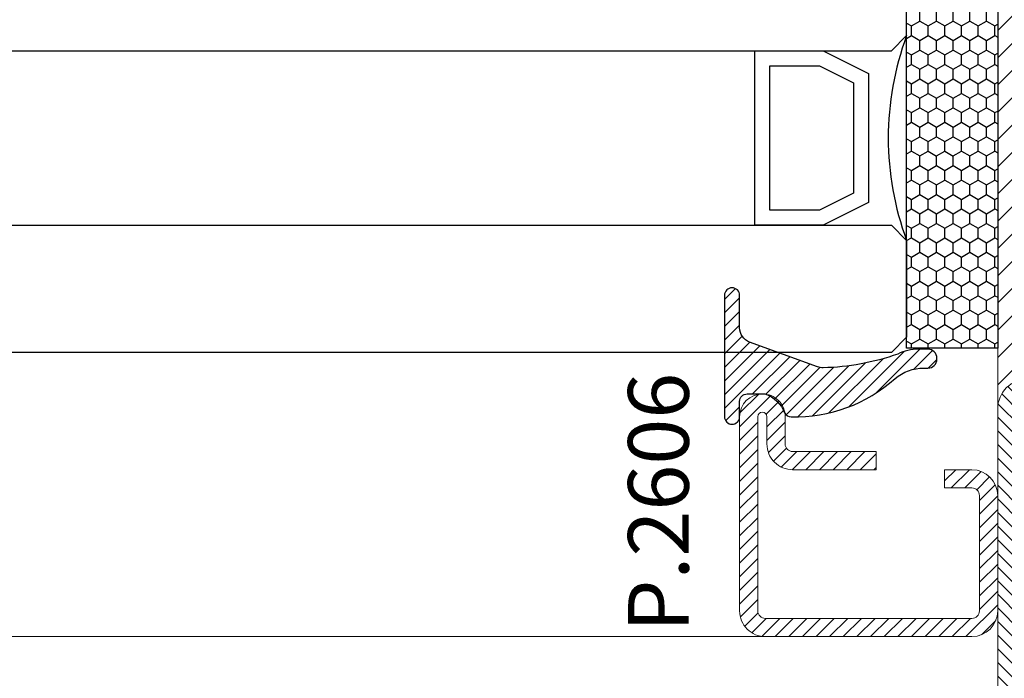
# Model space of a CAD drawing. Units: millimetres. Extents: x 6123 to 6927, y 3424 to 3978.
# Drawn here: x 6772 to 6837, y 3555 to 3599 of the extents above; entities that cross this region are included whole.
import ezdxf

# ---------------------------------------------------------------- set-up
doc = ezdxf.new("R2010")
doc.units = ezdxf.units.MM
doc.layers.get('0').update_dxf_attribs({"lineweight": 25})
doc.layers.add('_Lucido design-1 (2D)', color=7, linetype='Continuous', lineweight=5)
for name, color, linetype, lineweight, true_color in [('GUARNIZIONI', 5, 'Continuous', 25, 0x0000ff), ('TESTO', 9, 'Continuous', 25, 0x808080), ('Vetri', 7, 'Continuous', 25, 0x7fbfff)]:
    doc.layers.add(name, color=color, linetype=linetype, lineweight=lineweight, true_color=true_color)
doc.styles.add('Calibri', font='Calibri')
pattern_1 = [(44.99999999999999, (-1408.022255338546, -1438.814515778384), (-0.4490128060534577, 0.4490128060534577), [])]
pattern_2 = [(135, (-1374.788509403916, -2138.396255810624), (-0.8980256121069154, -0.8980256121069153), [])]

# ---------------------------------------------------------------- blocks, each defined once
blk = doc.blocks.new('P2903')
at = {"linetype": 'Continuous', "lineweight": 25, "true_color": 0xc0c0c0}
h = blk.add_hatch(dxfattribs=at)
h.set_pattern_fill('LINE', color=9, style=0, pattern_type=2)
h.set_pattern_definition(pattern_1)
edge = h.paths.add_edge_path()
edge.add_line((-5.299999999999955, -17.5), (-5.299999999999955, -21))
edge.add_line((-5.299999999999955, -21), (-3.799999999999955, -21))
edge.add_line((-3.799999999999955, -21), (-3.799999999999955, -17.5))
edge.add_arc((-3.299999999999727, -17.50000000000045), 0.5000000000002274, 90.00000000002609, 179.9999999999479, ccw=False)
edge.add_line((-3.299999999999955, -17.00000000000023), (-2, -17))
edge.add_arc((-2, -15), 2, 270, 360)
edge.add_line((0, -15), (0, -5))
edge.add_arc((0.4999999999999999, -5), 0.5, 90, 180, ccw=False)
edge.add_line((0.4999999999999999, -4.5), (12.75000000000023, -4.5))
edge.add_arc((12.75000000000023, -2.25), 2.25, 270, 360)
edge.add_arc((12.75000000000023, -2.25), 2.25, 0, 90)
edge.add_line((12.75000000000023, 0), (-10, 0))
edge.add_arc((-10, -2), 2, 90, 180)
edge.add_line((-12, -2), (-12, -15))
edge.add_arc((-9.999999999999773, -14.99999999999955), 2.000000000000227, 180.000000000013, 269.9999999999935)
edge.add_line((-10, -16.99999999999977), (-8.700000000000045, -16.99999999999955))
edge.add_arc((-8.700000000000045, -17.49999999999955), 0.5, 0, 90, ccw=False)
edge.add_line((-8.200000000000045, -17.49999999999955), (-8.200000000000045, -21))
edge.add_line((-8.200000000000045, -21), (-6.700000000000045, -21))
edge.add_line((-6.700000000000045, -21), (-6.700000000000045, -17.5))
edge.add_arc((-8.700000000000273, -17.50000000000045), 2.000000000000227, 1.302755197527308e-11, 89.99999999999349)
edge.add_line((-8.700000000000045, -15.50000000000023), (-10, -15.5))
edge.add_arc((-10, -15), 0.5, 180, 270, ccw=False)
edge.add_line((-10.5, -15), (-10.5, -2))
edge.add_arc((-10, -2), 0.5, 90, 180, ccw=False)
edge.add_line((-10, -1.5), (12.75000000000023, -1.5))
edge.add_arc((12.75000000000023, -2.250000000000455), 0.7500000000004547, 0, 90, ccw=False)
edge.add_arc((12.75000000000023, -2.250000000000455), 0.7500000000004547, 270, 360, ccw=False)
edge.add_line((12.75000000000023, -3.000000000000909), (0.5000000000004547, -3.000000000000455))
edge.add_arc((0.5000000000004545, -5.000000000000455), 2, 89.99999999999999, 180)
edge.add_line((-1.499999999999545, -5.000000000000455), (-1.499999999999773, -5.000000000000455))
edge.add_line((-1.499999999999773, -5.000000000000455), (-1.5, -15))
edge.add_arc((-2, -15), 0.5, 270, 360, ccw=False)
edge.add_line((-2, -15.5), (-3.299999999999955, -15.50000000000045))
edge.add_arc((-3.299999999999955, -17.50000000000045), 2, 90.00000000000652, 179.9999999999805)
at = {"linetype": 'Continuous', "lineweight": 25, "true_color": 0xff7f00}
h = blk.add_hatch(dxfattribs=at)
h.set_pattern_fill('ANSI31', color=30, style=0, pattern_type=2)
h.set_pattern_definition(pattern_2)
edge = h.paths.add_edge_path()
edge.add_line((-6.399999999999864, -25.35000000000127), (-6.599999999999682, -20.35000000000218))
edge.add_line((-6.599999999999682, -20.35000000000218), (-6.600000000000136, -16.35000000000127))
edge.add_line((-6.600000000000136, -16.35000000000127), (-6.522474482746247, -15.56977523032037))
edge.add_arc((-6.72149443216294, -15.54999999999961), 0.2000000000001554, 354.3255420273757, 449.9999999999883)
edge.add_line((-6.721494432162899, -15.34999999999945), (-9.999999999999773, -15.34999999999945))
edge.add_arc((-9.999999999999746, -14.84999999999935), 0.5000000000001003, 188.6269265586149, 269.99999999999693, ccw=False)
edge.add_arc((-10.00000000000003, -14.99999999999993), 0.5000000000000654, 171.3730734411931, 269.9999999999776)
edge.add_line((-10.00000000000023, -15.5), (-8.699999999999363, -15.50000000000045))
edge.add_arc((-8.700000000000053, -17.50000000000046), 2.000000000000007, 2.2737367544323206e-13, 89.99999999998028, ccw=False)
edge.add_line((-6.700000000000045, -17.50000000000045), (-6.700000000000045, -21))
edge.add_line((-6.700000000000045, -21), (-8.200000000000045, -21))
edge.add_line((-8.200000000000045, -21), (-8.200000000000045, -17.49999999999955))
edge.add_arc((-8.700000000000045, -17.49999999999955), 0.5, 0, 90)
edge.add_line((-8.700000000000045, -16.99999999999955), (-9.999999999999773, -16.99999999999955))
edge.add_arc((-9.99999999999987, -14.99999999999942), 2.00000000000013, 180.0000000000037, 270.0000000000028, ccw=False)
edge.add_line((-12, -14.99999999999955), (-11.99999999999977, -55.00000000000045))
edge.add_arc((-9.999999999999893, -55.00000000000033), 1.999999999999879, 90.00000000000313, 180.0000000000035, ccw=False)
edge.add_line((-10, -53.00000000000045), (-8.700000000000273, -53.00000000000045))
edge.add_arc((-8.700000000000273, -52.50000000000045), 0.5, 270, 360)
edge.add_line((-8.200000000000273, -52.50000000000045), (-8.200000000000273, -49))
edge.add_line((-8.200000000000273, -49), (-6.700000000000273, -49))
edge.add_line((-6.700000000000273, -49), (-6.700000000000273, -52.49999999999955))
edge.add_arc((-8.70000000000028, -52.49999999999954), 2.000000000000007, 270.0000000000197, 359.9999999999998, ccw=False)
edge.add_line((-8.69999999999959, -54.49999999999955), (-10.00000000000045, -54.5))
edge.add_arc((-10.00000000000019, -54.99999999999993), 0.4999999999999289, 90.00000000003033, 188.6269265588251)
edge.add_arc((-9.999999999999748, -55.14999999999957), 0.4999999999999361, 90.00000000000279, 171.3730734415069, ccw=False)
edge.add_line((-9.999999999999773, -54.64999999999964), (-6.721494432162899, -54.64999999999964))
edge.add_arc((-6.721494432162918, -54.4499999999995), 0.2000000000001378, 270.0000000000056, 365.6744579726301)
edge.add_line((-6.522474482746247, -54.43022476967872), (-6.600000000000136, -53.64999999999964))
edge.add_line((-6.600000000000136, -53.64999999999964), (-6.600000000000136, -52.14999999999964))
edge.add_line((-6.600000000000136, -52.14999999999964), (-6.600000000000136, -49.64999999999236))
edge.add_line((-6.600000000000136, -49.64999999999236), (-6.399999999999864, -44.64999999999964))
edge.add_line((-6.399999999999864, -44.64999999999964), (-6.399999999999864, -25.35000000000127))
h = blk.add_hatch(dxfattribs=at)
h.set_pattern_fill('ANSI31', color=30, style=0, pattern_type=2)
h.set_pattern_definition(pattern_2)
edge = h.paths.add_edge_path()
edge.add_arc((-2, -15), 2, 270, 360, ccw=False)
edge.add_line((-2, -17), (-3.299999999999727, -17))
edge.add_arc((-3.299999999999613, -17.50000000000034), 0.5000000000003411, 90.00000000001303, 180.000000000013)
edge.add_line((-3.799999999999955, -17.50000000000045), (-3.799999999999955, -21))
edge.add_line((-3.799999999999955, -21), (-5.299999999999955, -21))
edge.add_line((-5.299999999999955, -21), (-5.299999999999955, -17.50000000000045))
edge.add_arc((-3.299999999999947, -17.50000000000046), 2.000000000000007, 90.00000000001972, 179.9999999999998, ccw=False)
edge.add_line((-3.300000000000637, -15.50000000000045), (-1.999999999999773, -15.5))
edge.add_arc((-1.999999999999915, -15.00000000000002), 0.4999999999999769, 270.0000000000163, 368.6269265586079)
edge.add_arc((-1.999999999999677, -14.84999999999944), 0.5000000000000142, 269.99999999998903, 351.3730734411829, ccw=False)
edge.add_line((-1.999999999999773, -15.34999999999945), (-5.278505567837101, -15.34999999999945))
edge.add_arc((-5.278505567837072, -15.5499999999996), 0.200000000000145, 90.0000000000084, 185.6744579726277)
edge.add_line((-5.477525517253753, -15.56977523032037), (-5.399999999999864, -16.35000000000036))
edge.add_line((-5.399999999999864, -16.35000000000036), (-5.399999999999864, -17.84999999999945))
edge.add_line((-5.399999999999864, -17.84999999999945), (-5.399999999999864, -20.34999999999582))
edge.add_line((-5.399999999999864, -20.34999999999582), (-5.599999999999682, -25.35000000000218))
edge.add_line((-5.599999999999682, -25.35000000000218), (-5.599999999999682, -29.26737568745011))
edge.add_line((-5.599999999999682, -29.26737568745011), (-5.599999999999682, -44.65000000000509))
edge.add_line((-5.599999999999682, -44.65000000000509), (-5.399999999999864, -49.64999999999509))
edge.add_line((-5.399999999999864, -49.64999999999509), (-5.399999999999864, -53.64999999999873))
edge.add_line((-5.399999999999864, -53.64999999999873), (-5.477525517253753, -54.43022476967872))
edge.add_arc((-5.278505567837072, -54.44999999999949), 0.200000000000145, 174.3255420273723, 269.9999999999916)
edge.add_line((-5.278505567837101, -54.64999999999964), (-1.999999999999773, -54.64999999999964))
edge.add_arc((-1.999999999999558, -55.14999999999959), 0.4999999999999566, 8.626926558864227, 90.00000000002461, ccw=False)
edge.add_arc((-2.000000000000055, -54.99999999999992), 0.4999999999999203, 351.3730734415428, 449.9999999999937)
edge.add_line((-2, -54.5), (-3.300000000000864, -54.49999999999955))
edge.add_arc((-3.300000000000171, -52.49999999999953), 2.000000000000011, 180.0000000000004, 269.99999999998005, ccw=False)
edge.add_line((-5.300000000000182, -52.49999999999955), (-5.300000000000182, -49))
edge.add_line((-5.300000000000182, -49), (-3.800000000000182, -49))
edge.add_line((-3.800000000000182, -49), (-3.800000000000182, -52.5))
edge.add_arc((-3.300000000000182, -52.5), 0.5, 180, 270)
edge.add_line((-3.300000000000182, -53), (-2.000000000000455, -53))
edge.add_arc((-2.000000000000341, -55.00000000000011), 2.000000000000114, 3.183231456205249e-12, 90.00000000000318, ccw=False)
edge.add_line((-2.273736754432321e-13, -55), (0, -15))
at = {"linetype": 'Continuous', "lineweight": 25, "true_color": 0xc0c0c0}
h = blk.add_hatch(dxfattribs=at)
h.set_pattern_fill('LINE', color=9, scale=2.5, style=0, pattern_type=2)
h.set_pattern_definition([(44.99999999999999, (-3523.605638346364, -3637.786289445959), (-1.122532015133644, 1.122532015133644), [])])
edge = h.paths.add_edge_path()
edge.add_arc((-3.300000000000182, -40.5), 0.5, 180, 270)
edge.add_arc((-3.299999999999955, -40.49999999999977), 0.5000000000002274, 180.0000000000521, 269.9999999999479, ccw=False)
h = blk.add_hatch(dxfattribs=at)
h.set_pattern_fill('LINE', color=9, scale=2.5, style=0, pattern_type=2)
h.set_pattern_definition([(44.99999999999999, (-3522.705638346364, -3638.036289445959), (-1.122532015133644, 1.122532015133644), [])])
h.paths.add_polyline_path([(-2.000000000000227, -41), (-3.300000000000182, -41)])
h = blk.add_hatch(dxfattribs=at)
h.set_pattern_fill('LINE', color=9, style=0, pattern_type=2)
h.set_pattern_definition(pattern_1)
edge = h.paths.add_edge_path()
edge.add_arc((-2.000000000000327, -55.0000000000001), 2.000000000000099, 2.849776994591311e-12, 90.00000000000365)
edge.add_line((-2.000000000000455, -53), (-3.300000000000182, -53))
edge.add_arc((-3.300000000000182, -52.5), 0.5, 180, 270, ccw=False)
edge.add_line((-3.800000000000182, -52.5), (-3.800000000000182, -49))
edge.add_line((-3.800000000000182, -49), (-5.300000000000182, -49))
edge.add_line((-5.300000000000182, -49), (-5.300000000000182, -52.49999999999955))
edge.add_arc((-3.300000000000175, -52.49999999999954), 2.000000000000007, 180.0000000000002, 269.9999999999803)
edge.add_line((-3.300000000000864, -54.49999999999955), (-2, -54.5))
edge.add_arc((-2.000000000000199, -54.99999999999997), 0.4999999999999716, -3.183231456205249e-12, 89.9999999999772, ccw=False)
edge.add_line((-1.500000000000227, -55), (-1.500000000000227, -75))
edge.add_arc((-2.000000000000235, -74.99999999999999), 0.5000000000000142, 270.0000000000016, 359.99999999999835, ccw=False)
edge.add_line((-2.000000000000227, -75.5), (-29.74999999999977, -75.50000000000091))
edge.add_arc((-29.74999999999977, -74.75000000000045), 0.7500000000004547, 180, 270, ccw=False)
edge.add_arc((-29.74999999999977, -74.75000000000045), 0.7500000000004547, 90, 180, ccw=False)
edge.add_line((-29.74999999999977, -74), (-5.991319549829996, -74))
edge.add_arc((-5.991319549829916, -71.99999999999994), 2.000000000000057, 269.9999999999977, 396.4692343900481)
edge.add_line((-4.38296726689714, -70.8112178778324), (-9.936809871415107, -63.29719553054292))
edge.add_arc((-9.534721800681856, -63.00000000000099), 0.5000000000000853, 89.99999999999778, 216.4692343900481, ccw=False)
edge.add_line((-9.534721800681837, -62.50000000000091), (-4.5, -62.50000000000091))
edge.add_arc((-4.5, -59.50000000000091), 3, 270, 360)
edge.add_arc((-4.5, -59.50000000000091), 3, 0, 90)
edge.add_line((-4.5, -56.50000000000091), (-10.00000000000023, -56.50000000000091))
edge.add_arc((-10.00000000000023, -56.00000000000091), 0.5, 180, 270, ccw=False)
edge.add_line((-10.50000000000023, -56.00000000000091), (-10.50000000000023, -55))
edge.add_arc((-10.00000000000026, -54.99999999999997), 0.4999999999999716, 90.0000000000228, 180.0000000000032, ccw=False)
edge.add_line((-10.00000000000045, -54.5), (-8.69999999999959, -54.49999999999955))
edge.add_arc((-8.70000000000028, -52.49999999999954), 2.000000000000007, 270.0000000000197, 359.9999999999998)
edge.add_line((-6.700000000000273, -52.49999999999955), (-6.700000000000273, -49))
edge.add_line((-6.700000000000273, -49), (-8.200000000000273, -49))
edge.add_line((-8.200000000000273, -49), (-8.200000000000273, -52.50000000000045))
edge.add_arc((-8.700000000000273, -52.50000000000045), 0.5, 270, 360, ccw=False)
edge.add_line((-8.700000000000273, -53.00000000000045), (-9.999999999999773, -53.00000000000045))
edge.add_arc((-9.999999999999773, -55.00000000000045), 2, 90, 179.9999999999739)
edge.add_line((-11.99999999999977, -54.99999999999955), (-12.00000000000023, -55.99999999999955))
edge.add_arc((-10.00000000000014, -56.00000000000037), 2.000000000000085, 179.9999999999764, 269.9999999999975)
edge.add_line((-10.00000000000023, -58.00000000000045), (-4.499999999999773, -58.00000000000091))
edge.add_arc((-4.499999999999886, -59.50000000000045), 1.499999999999545, -4.376943252282217e-12, 89.99999999999568, ccw=False)
edge.add_arc((-4.499999999999886, -59.50000000000045), 1.499999999999545, 269.9999999999957, 359.9999999999957, ccw=False)
edge.add_line((-4.5, -61), (-9.534721800682291, -61))
edge.add_arc((-9.5347218006823, -62.99999999999998), 1.999999999999979, 89.99999999999974, 216.4692343900525)
edge.add_line((-11.14307408361492, -64.1887821221676), (-5.589231479096043, -71.70280446945799))
edge.add_arc((-5.99131954982928, -71.99999999999991), 0.5000000000000853, -90.00000000000392, 36.46923439004911, ccw=False)
edge.add_line((-5.991319549829313, -72.5), (-29.74999999999977, -72.5))
edge.add_arc((-29.74999999999977, -74.75), 2.25, 90, 180)
edge.add_arc((-29.74999999999977, -74.75), 2.25, 180, 270)
edge.add_line((-29.74999999999977, -77), (-2.000000000000455, -77))
edge.add_arc((-2.000000000000455, -75), 2, 270, 360)
edge.add_line((-4.547473508864641e-13, -75), (-2.273736754432321e-13, -55))
at = {"color": 30, "true_color": 0xff7f00}
for p, q in [((-11.99999999999977, -55), (-12.00000000000045, -14.99999999999955)), ((-2.273736754432321e-13, -55), (-2.273736754432321e-13, -15))]:
    blk.add_line(p, q, dxfattribs=at)
at = {"color": 7, "flags": 128}
blk.add_lwpolyline([(-5.299999999999955, -17.5), (-5.299999999999955, -21), (-3.799999999999955, -21), (-3.799999999999955, -17.5, -0.4142135623726954), (-3.299999999999955, -17), (-2, -17, 0.4142135623730951), (0, -15), (0, -5, -0.4142135623730951), (0.5, -4.5), (12.75000000000023, -4.5, 0.4142135623730951), (15.00000000000023, -2.25, 0.4142135623730951), (12.75000000000023, 0), (-10, 0, 0.4142135623730951), (-12, -2), (-12, -15, 0.4142135623729952), (-10, -16.99999999999955), (-8.700000000000045, -16.99999999999955, -0.4142135623730951), (-8.200000000000045, -17.49999999999955), (-8.200000000000045, -21), (-6.700000000000045, -21), (-6.700000000000045, -17.5, 0.4142135623729952), (-8.700000000000045, -15.50000000000045), (-10, -15.5, -0.4142135623730951), (-10.5, -15), (-10.5, -2, -0.4142135623730951), (-10, -1.5), (12.75000000000023, -1.5, -0.4142135623731394), (13.5000000000008, -2.250000000000455, -0.4142135623731394), (12.75000000000023, -3.000000000000909), (0.5000000000004547, -3.000000000000455, 0.414213562373106), (-1.499999999999773, -5.000000000000455), (-1.5, -15, -0.4142135623730951), (-2, -15.5), (-3.299999999999955, -15.50000000000045, 0.4142135623729952)], format="xyb", close=True, dxfattribs=at)
at = {"color": 30, "true_color": 0xff7f00, "flags": 128}
blk.add_lwpolyline([(-1.499999999999773, -55.14999999999964, 0.4142135623730951), (-1.999999999999773, -54.64999999999964), (-5.278505567837101, -54.64999999999964, -0.4435277420122378), (-5.477525517253753, -54.43022476967872), (-5.399999999999864, -53.64999999999873), (-5.399999999999864, -49.64999999999509), (-5.599999999999682, -44.65000000000509), (-5.599999999999682, -29.26737568745011), (-5.599999999999682, -25.35000000000218), (-5.399999999999864, -20.34999999999582), (-5.399999999999864, -17.84999999999945), (-5.399999999999864, -16.35000000000036), (-5.477525517253753, -15.56977523032037, -0.4435277420122431), (-5.278505567837101, -15.34999999999945), (-1.999999999999773, -15.34999999999945, 0.4142135623730951), (-1.499999999999773, -14.84999999999945), (-1.499999999999773, -14.55000000000018, 0.414213562373428), (-1.700000000000045, -14.34999999999945), (-10.29999999999995, -14.34999999999945, 0.4142135623730951), (-10.49999999999977, -14.55000000000018), (-10.49999999999977, -14.84999999999945, 0.4142135623730951), (-9.999999999999773, -15.34999999999945), (-6.721494432162899, -15.34999999999945, -0.4435277420122375), (-6.522474482746247, -15.56977523032037), (-6.600000000000136, -16.35000000000127), (-6.599999999999682, -20.35000000000218), (-6.399999999999864, -25.35000000000127), (-6.399999999999864, -44.64999999999964), (-6.600000000000136, -49.64999999999236), (-6.600000000000136, -52.14999999999964), (-6.600000000000136, -53.64999999999964), (-6.522474482746247, -54.43022476967872, -0.4435277420122378), (-6.721494432162899, -54.64999999999964), (-9.999999999999773, -54.64999999999964, 0.4142135623730951), (-10.49999999999977, -55.14999999999964), (-10.49999999999977, -55.44999999999891, 0.4142135623730951), (-10.29999999999995, -55.64999999999964), (-1.700000000000044, -55.64999999999964, 0.4142135623734904), (-1.499999999999773, -55.44999999999891)], format="xyb", close=True, dxfattribs=at)
at = {"color": 7, "flags": 128}
blk.add_lwpolyline([(-2.000000000000227, -53), (-3.300000000000182, -53, -0.4142135623730284), (-3.800000000000182, -52.5, 0.4142135623726954), (-3.300000000000182, -53), (-2.000000000000227, -53, -0.4142135623730451), (-2.273736754432321e-13, -55), (-4.547473508864641e-13, -75, -0.4142135623730451), (-2.000000000000227, -77), (-29.74999999999977, -77, -0.4142135623730951), (-31.99999999999977, -74.75, -0.4142135623730951), (-29.74999999999977, -72.5), (-5.991319549829313, -72.5, 0.6156206087417385), (-5.589231479096043, -71.70280446945799), (-11.14307408361515, -64.1887821221676, -0.6156206087416746), (-9.534721800682519, -61), (-4.5, -61, 0.4142135623730951), (-3.000000000000455, -59.50000000000045, 0.4142135623730951), (-4.5, -58.00000000000091), (-10.00000000000023, -58.00000000000045, -0.4142135623730618), (-12.00000000000023, -56.00000000000045), (-11.99999999999977, -55, -0.4142135623729952), (-10.00000000000023, -53.00000000000045), (-8.700000000000273, -53.00000000000045, 0.4142135623730951), (-8.200000000000273, -52.50000000000045), (-8.200000000000273, -49), (-6.700000000000273, -49), (-6.700000000000273, -52.5, -0.4142135623729952), (-8.700000000000273, -54.49999999999955), (-10.00000000000023, -54.5, 0.4142135623730951), (-10.50000000000023, -55), (-10.50000000000023, -56.00000000000091, 0.4142135623730951), (-10.00000000000023, -56.50000000000091), (-4.5, -56.50000000000091, -0.4142135623730951), (-1.5, -59.50000000000091, -0.4142135623730951), (-4.5, -62.50000000000091), (-9.534721800681837, -62.50000000000091, 0.615620608741723), (-9.936809871415107, -63.29719553054292), (-4.38296726689714, -70.8112178778324, -0.6156206087417206), (-5.991319549829996, -74), (-29.74999999999977, -74, 0.4142135623731394), (-30.50000000000034, -74.75000000000045, 0.4142135623731394), (-29.74999999999977, -75.50000000000091), (-2.000000000000227, -75.5, 0.4142135623730951), (-1.500000000000227, -75), (-1.500000000000227, -55, 0.4142135623730951), (-2.000000000000227, -54.5), (-3.300000000000182, -54.49999999999955, -0.4142135623729952), (-5.300000000000182, -52.5), (-5.300000000000182, -49), (-3.800000000000182, -49), (-3.800000000000182, -52.5)], format="xyb", dxfattribs=at)
blk = doc.blocks.new('P2933')
at = {"linetype": 'Continuous', "lineweight": 25, "true_color": 0xc0c0c0}
h = blk.add_hatch(dxfattribs=at)
h.set_pattern_fill('LINE', color=9, style=0, pattern_type=2)
h.set_pattern_definition(pattern_1)
edge = h.paths.add_edge_path()
edge.add_line((-5.210897849025969, 64.99999999787883), (-9.999999995847247, 64.99999999787838))
edge.add_arc((-9.999999995847247, 62.99999999787838), 2, 90, 180)
edge.add_line((-11.99999999584725, 62.99999999787838), (-11.99999999584679, 61.99999999787792))
edge.add_arc((-9.999999995847247, 61.99999999787792), 1.999999999999545, 180, 270)
edge.add_line((-9.999999995847247, 59.99999999787838), (-8.69999999584752, 59.99999999787838))
edge.add_arc((-8.699999995845246, 59.49999999787701), 0.5000000000013642, 1.5883188098086976e-07, 90.00000000026063, ccw=False)
edge.add_line((-8.199999995843882, 59.49999999926308), (-8.199999986143666, 55.99999999796523))
edge.add_line((-8.199999986143666, 55.99999999796523), (-6.700000001385888, 56.00000000212162))
edge.add_line((-6.700000001385888, 56.00000000212162), (-6.699999995842518, 59.49999999470924))
edge.add_arc((-8.699999995844337, 59.4999999978761), 2.000000000001819, 359.9999999092761, 450.0000000000912)
edge.add_line((-8.69999999584752, 61.49999999787792), (-9.999999995847247, 61.49999999787792))
edge.add_arc((-9.999999995847247, 61.99999999787792), 0.5, 180, 270, ccw=False)
edge.add_line((-10.49999999584725, 61.99999999787792), (-10.49999999584725, 62.99999999787883))
edge.add_arc((-9.999999995847247, 62.99999999787883), 0.5, 90, 180, ccw=False)
edge.add_line((-9.999999995847247, 63.49999999787883), (-5.210897849026878, 63.49999999787883))
edge.add_arc((-5.21089784902688, 65.49999999787885), 2.000000000000014, 270.0000000000002, 367.8683149291809)
edge.add_line((-3.229727209384804, 65.77379352705769), (-4.49530852582393, 74.93154299515959))
edge.add_arc((-4.000015865913155, 74.99999137745431), 0.5000000000002558, 90.00000000005252, 187.8683149291777, ccw=False)
edge.add_line((-4.00001586591361, 75.49999137745456), (12.7500000082473, 75.4999913774534))
edge.add_arc((12.7500000082473, 74.7499913774534), 0.75, 0, 90, ccw=False)
edge.add_arc((12.7500000082473, 74.7499913774534), 0.75, 270, 360, ccw=False)
edge.add_line((12.7500000082473, 73.9999913774534), (0.5000000041509338, 73.9999913774534))
edge.add_arc((0.5000000041509336, 71.9999913774534), 2, 89.99999999999999, 180)
edge.add_line((-1.499999995849066, 71.9999913774534), (-1.499999995847247, 61.99999999787701))
edge.add_arc((-1.999999995847247, 61.99999999787701), 0.5, 270, 360, ccw=False)
edge.add_line((-1.999999995847247, 61.49999999787701), (-3.299999995842882, 61.49999999787701))
edge.add_arc((-3.299999995842882, 59.49999999787701), 2, 90, 179.9999999999739)
edge.add_line((-5.299999995842882, 59.49999999787792), (-5.299999995844701, 56.00000000212071))
edge.add_line((-5.299999995844701, 56.00000000212071), (-3.800000001385342, 56.00000000212071))
edge.add_line((-3.800000001385342, 56.00000000212071), (-3.799999995842882, 59.49999999866918))
edge.add_arc((-3.299999995842882, 59.49999999787701), 0.5, 90, 179.999999909224, ccw=False)
edge.add_line((-3.299999995842882, 59.99999999787701), (-1.999999995847248, 59.99999999787701))
edge.add_arc((-1.999999995847702, 61.99999999787747), 2.000000000000455, 270.000000000013, 360.000000000013)
edge.add_line((4.15275280829519e-09, 61.99999999787792), (4.150933818891644e-09, 71.9999913774534))
edge.add_arc((0.5000000041509337, 71.9999913774534), 0.5, 90, 180, ccw=False)
edge.add_line((0.5000000041509337, 72.4999913774534), (12.7500000082473, 72.4999913774534))
edge.add_arc((12.7500000082473, 74.7499913774534), 2.25, 270, 360)
edge.add_arc((12.7500000082473, 74.7499913774534), 2.25, 0, 90)
edge.add_line((12.7500000082473, 76.9999913774534), (-4.000015865914065, 76.9999913774534))
edge.add_arc((-4.000015865914067, 74.9999913774534), 2, 90, 187.8683149291941)
edge.add_line((-5.981186505556078, 74.7261978482741), (-4.715605189115649, 65.56844838017355))
edge.add_arc((-5.21089784902594, 65.49999999787863), 0.499999999999801, -89.99999999998022, 7.868314929184919, ccw=False)
at = {"linetype": 'Continuous', "lineweight": 25, "true_color": 0xff7f00}
h = blk.add_hatch(dxfattribs=at)
h.set_pattern_fill('ANSI31', color=30, style=0, pattern_type=2)
h.set_pattern_definition(pattern_2)
edge = h.paths.add_edge_path()
edge.add_line((-6.400000001384797, 51.65000000211899), (-6.600000001384615, 56.65000000211808))
edge.add_line((-6.600000001384615, 56.65000000211808), (-6.600000001385524, 60.65000000211899))
edge.add_line((-6.600000001385524, 60.65000000211899), (-6.522474484131635, 61.43022477179989))
edge.add_arc((-6.721494433548324, 61.45000000212065), 0.2000000000001523, 354.3255420273745, 449.9999999999893)
edge.add_line((-6.721494433548287, 61.65000000212081), (-10.00000000138516, 61.65000000212081))
edge.add_arc((-10.00000000138528, 62.15000000212076), 0.4999999999999567, 188.6269289199059, 270.00000000001387, ccw=False)
edge.add_arc((-9.999999995847237, 61.99999999787795), 0.5000000000000286, 171.3730753107941, 269.9999999999986)
edge.add_line((-9.999999995847247, 61.49999999787792), (-8.699999995843427, 61.49999999787747))
edge.add_arc((-8.699999995844067, 59.49999999787592), 2.000000000001549, -9.074472018255619e-08, 89.99999999998158, ccw=False)
edge.add_line((-6.699999995842518, 59.49999999470833), (-6.700000001385888, 56.00000000212162))
edge.add_line((-6.700000001385888, 56.00000000212162), (-8.199999986143666, 55.99999999796523))
edge.add_line((-8.199999986143666, 55.99999999796523), (-8.199999995843882, 59.49999999926263))
edge.add_arc((-8.69999999584531, 59.49999999787695), 0.5000000000014282, 1.587871314721789e-07, 89.99999999999267)
edge.add_line((-8.699999995845246, 59.99999999787838), (-9.999999995847247, 59.99999999787838))
edge.add_arc((-9.999999995847237, 61.99999999787794), 1.999999999999556, 179.9999999920666, 269.9999999999996, ccw=False)
edge.add_line((-11.99999999584679, 61.99999999815486), (-12.00000000138516, 22.00000000239766))
edge.add_arc((-10.00000000138517, 22.00000000212072), 1.999999999999989, 89.99999999999972, 179.9999999920665, ccw=False)
edge.add_line((-10.00000000138516, 24.00000000212071), (-8.700000001385433, 24.00000000212071))
edge.add_arc((-8.700000001385433, 24.50000000212117), 0.5000000000004547, 270, 360)
edge.add_line((-8.200000001384979, 24.50000000212117), (-8.200000001384979, 28.00000000212071))
edge.add_line((-8.200000001384979, 28.00000000212071), (-6.700000001384979, 28.00000000212071))
edge.add_line((-6.700000001384979, 28.00000000212071), (-6.700000001385433, 24.50000000212071))
edge.add_arc((-8.700000001385561, 24.50000000212084), 2.000000000000128, 270.00000000000364, 359.99999999999636, ccw=False)
edge.add_line((-8.700000001385433, 22.50000000212071), (-10.00000000138516, 22.50000000212071))
edge.add_arc((-10.00000000138526, 22.00000000212069), 0.5000000000000213, 89.99999999998819, 188.6269265586547)
edge.add_arc((-10.00000000138531, 21.85000000212057), 0.5000000000000533, 89.99999999998249, 171.3730734412844, ccw=False)
edge.add_line((-10.00000000138516, 22.35000000212062), (-6.721494433548287, 22.35000000212062))
edge.add_arc((-6.721494433548305, 22.55000000212076), 0.2000000000001343, 270.0000000000051, 365.674457972631)
edge.add_line((-6.522474484131635, 22.56977523244154), (-6.600000001385524, 23.35000000212062))
edge.add_line((-6.600000001385524, 23.35000000212062), (-6.600000001385524, 24.85000000212062))
edge.add_line((-6.600000001385524, 24.85000000212062), (-6.600000001385524, 27.3500000021279))
edge.add_line((-6.600000001385524, 27.3500000021279), (-6.400000001384797, 32.35000000212062))
edge.add_line((-6.400000001384797, 32.35000000212062), (-6.400000001384797, 51.65000000211899))
h = blk.add_hatch(dxfattribs=at)
h.set_pattern_fill('ANSI31', color=30, style=0, pattern_type=2)
h.set_pattern_definition(pattern_2)
edge = h.paths.add_edge_path()
edge.add_arc((-1.999999995847674, 61.99999999787744), 2.000000000000426, 269.9999999999992, 359.99999999206705, ccw=False)
edge.add_line((-1.999999995847702, 59.99999999787701), (-3.299999995842882, 59.99999999787701))
edge.add_arc((-3.29999999584285, 59.49999999787697), 0.5000000000000426, 90.00000000000408, 179.9999999092704)
edge.add_line((-3.799999995842882, 59.49999999866873), (-3.800000001385342, 56.00000000212071))
edge.add_line((-3.800000001385342, 56.00000000212071), (-5.299999995844701, 56.00000000212071))
edge.add_line((-5.299999995844701, 56.00000000212071), (-5.299999995842882, 59.49999999787792))
edge.add_arc((-3.299999995842818, 59.49999999787695), 2.000000000000064, 90.00000000000182, 179.9999999999721, ccw=False)
edge.add_line((-3.299999995842882, 61.49999999787701), (-1.999999995847247, 61.49999999787701))
edge.add_arc((-1.99999999584721, 61.99999999787711), 0.5000000000000995, 269.9999999999958, 368.6269289199495)
edge.add_arc((-2.000000001385167, 62.15000000212092), 0.5000000000001137, 270.0000000000007, 351.37307531072645, ccw=False)
edge.add_line((-2.00000000138516, 61.65000000212081), (-5.278505569222034, 61.65000000212081))
edge.add_arc((-5.278505569222005, 61.45000000212066), 0.200000000000145, 90.0000000000084, 185.6744579726277)
edge.add_line((-5.477525518638686, 61.43022477179989), (-5.400000001384797, 60.6500000021199))
edge.add_line((-5.400000001384797, 60.6500000021199), (-5.400000001384797, 59.15000000212081))
edge.add_line((-5.400000001384797, 59.15000000212081), (-5.400000001384797, 56.65000000212444))
edge.add_line((-5.400000001384797, 56.65000000212444), (-5.600000001384615, 51.65000000211808))
edge.add_line((-5.600000001384615, 51.65000000211808), (-5.600000001384615, 47.73262431467015))
edge.add_line((-5.600000001384615, 47.73262431467015), (-5.600000001384615, 32.35000000211517))
edge.add_line((-5.600000001384615, 32.35000000211517), (-5.400000001384797, 27.35000000212517))
edge.add_line((-5.400000001384797, 27.35000000212517), (-5.400000001384797, 23.35000000212153))
edge.add_line((-5.400000001384797, 23.35000000212153), (-5.477525518638686, 22.56977523244154))
edge.add_arc((-5.278505569222005, 22.55000000212077), 0.200000000000145, 174.3255420273723, 269.9999999999916)
edge.add_line((-5.278505569222034, 22.35000000212062), (-2.00000000138516, 22.35000000212062))
edge.add_arc((-2.000000001384987, 21.85000000212059), 0.5000000000000278, 8.626926558713023, 90.0000000000199, ccw=False)
edge.add_arc((-2.000000001385041, 22.00000000212071), 0.5000000000000078, 351.3730734413434, 450.0000000000138)
edge.add_line((-2.00000000138516, 22.50000000212071), (-3.300000001384888, 22.50000000212071))
edge.add_arc((-3.300000001384888, 24.50000000212117), 2.000000000000455, 180, 270, ccw=False)
edge.add_line((-5.300000001385342, 24.50000000212117), (-5.300000001385342, 28.00000000212071))
edge.add_line((-5.300000001385342, 28.00000000212071), (-3.800000001385342, 28.00000000212071))
edge.add_line((-3.800000001385342, 28.00000000212071), (-3.800000001385342, 24.5000000021198))
edge.add_arc((-3.300000001385342, 24.5000000021198), 0.5, 180, 270)
edge.add_line((-3.300000001385342, 24.0000000021198), (-2.00000000138516, 24.0000000021198))
edge.add_arc((-2.000000001385182, 22.00000000211978), 2.000000000000021, -7.933124379633227e-09, 89.99999999999937, ccw=False)
edge.add_line((-1.38516043080017e-09, 22.00000000184286), (4.15275280829519e-09, 61.99999999760053))
at = {"linetype": 'Continuous', "lineweight": 25, "true_color": 0xc0c0c0}
h = blk.add_hatch(dxfattribs=at)
h.set_pattern_fill('LINE', color=9, style=0, pattern_type=2)
h.set_pattern_definition(pattern_1)
edge = h.paths.add_edge_path()
edge.add_line((-2.00000000138516, 24.0000000021198), (-3.300000001385342, 24.0000000021198))
edge.add_arc((-3.300000001385342, 24.5000000021198), 0.5, 180, 270, ccw=False)
edge.add_line((-3.800000001385342, 24.5000000021198), (-3.800000001385342, 28.00000000212071))
edge.add_line((-3.800000001385342, 28.00000000212071), (-5.300000001385342, 28.00000000212071))
edge.add_line((-5.300000001385342, 28.00000000212071), (-5.300000001385342, 24.50000000212117))
edge.add_arc((-3.300000001384888, 24.50000000212117), 2.000000000000455, 180, 270)
edge.add_line((-3.300000001384888, 22.50000000212071), (-2.00000000138516, 22.50000000212071))
edge.add_arc((-2.00000000138516, 22.00000000212071), 0.5, 0, 90, ccw=False)
edge.add_line((-1.50000000138516, 22.00000000212071), (-1.50000000138516, 2.00000000212026))
edge.add_arc((-2.00000000138516, 2.00000000212026), 0.5, 270, 360, ccw=False)
edge.add_line((-2.00000000138516, 1.50000000212026), (-24.75000000138516, 1.50000000212026))
edge.add_arc((-24.75000000138516, 2.250000002120714), 0.7500000000004547, 180, 270, ccw=False)
edge.add_arc((-24.75000000138516, 2.250000002120714), 0.7500000000004547, 90, 180, ccw=False)
edge.add_line((-24.75000000138516, 3.000000002121169), (-5.75000000138516, 3.000000002121169))
edge.add_arc((-5.75000000138516, 5.750000002121169), 2.75, 270, 360)
edge.add_arc((-5.75000000138516, 5.750000002121169), 2.75, 0, 90)
edge.add_line((-5.75000000138516, 8.500000002121169), (-10.00000000138562, 8.500000002121169))
edge.add_arc((-10.00000000138551, 9.000000002121274), 0.5000000000001048, 179.999999999986, 269.99999999998795, ccw=False)
edge.add_line((-10.50000000138562, 9.000000002121396), (-10.50000000138516, 22.00000000212071))
edge.add_arc((-10.00000000138515, 22.00000000212071), 0.5000000000000071, 90.0000000000008, 179.9999999999992, ccw=False)
edge.add_line((-10.00000000138516, 22.50000000212071), (-8.700000001385433, 22.50000000212071))
edge.add_arc((-8.700000001385561, 24.50000000212084), 2.000000000000128, 270.0000000000037, 359.9999999999963)
edge.add_line((-6.700000001385433, 24.50000000212071), (-6.700000001384979, 28.00000000212071))
edge.add_line((-6.700000001384979, 28.00000000212071), (-8.200000001384979, 28.00000000212071))
edge.add_line((-8.200000001384979, 28.00000000212071), (-8.200000001384979, 24.50000000212117))
edge.add_arc((-8.700000001385433, 24.50000000212117), 0.5000000000004547, 270, 360, ccw=False)
edge.add_line((-8.700000001385433, 24.00000000212071), (-10.00000000138516, 24.00000000212071))
edge.add_arc((-10.00000000138516, 22.00000000212071), 2, 90, 180)
edge.add_line((-12.00000000138516, 22.00000000212071), (-12.00000000138516, 9.000000002121169))
edge.add_arc((-10.00000000138516, 9.000000002121169), 2, 180, 270)
edge.add_line((-10.00000000138516, 7.000000002121169), (-5.75000000138516, 7.000000002121169))
edge.add_arc((-5.75000000138516, 5.750000002121169), 1.25, 0, 90, ccw=False)
edge.add_arc((-5.75000000138516, 5.750000002121169), 1.25, 270, 360, ccw=False)
edge.add_line((-5.75000000138516, 4.500000002121169), (-15.42440981501477, 4.500000002121169))
edge.add_line((-15.42440981501477, 4.500000002121169), (-24.75000000138516, 4.50000000212026))
edge.add_arc((-24.75000000138516, 2.25000000212026), 2.25, 90, 180)
edge.add_arc((-24.75000000138516, 2.25000000212026), 2.25, 180, 270)
edge.add_line((-24.75000000138516, 2.120259523508139e-09), (-2.00000000138516, 2.120259523508139e-09))
edge.add_arc((-2.00000000138516, 2.00000000212026), 2, 270, 360)
edge.add_line((-1.38516043080017e-09, 2.00000000212026), (-1.38516043080017e-09, 22.0000000021198))
edge.add_line((-1.38516043080017e-09, 22.0000000021198), (-1.385160652844775e-09, 22.0000000021198))
edge.add_arc((-2.00000000138516, 22.0000000021198), 1.999999999999999, 0, 90.00000000000001)
at = {"color": 30, "true_color": 0xff7f00}
for p, q in [((-12.00000000138516, 22.00000000212071), (-11.99999999584679, 61.99999999787792)), ((-1.38516043080017e-09, 22.00000000212071), (4.15275280829519e-09, 61.99999999787792))]:
    blk.add_line(p, q, dxfattribs=at)
at = {"color": 7, "flags": 128}
for points in [[(-5.210897849025969, 64.99999999787883), (-9.999999995847247, 64.99999999787838, 0.4142135623730951), (-11.99999999584725, 62.99999999787838), (-11.99999999584679, 61.99999999787792, 0.4142135623730951), (-9.999999995847247, 59.99999999787838), (-8.69999999584752, 59.99999999787838, -0.414213561562486), (-8.199999995843882, 59.49999999926308), (-8.199999986143666, 55.99999999796523), (-6.700000001385888, 56.00000000212162), (-6.699999995842518, 59.49999999470924, 0.4142135628373372), (-8.69999999584752, 61.49999999787747), (-9.999999995847247, 61.49999999787792, -0.4142135623730951), (-10.49999999584725, 61.99999999787792), (-10.49999999584725, 62.99999999787883, -0.4142135623730951), (-9.999999995847247, 63.49999999787883), (-5.210897849026878, 63.49999999787883, 0.4550325191970302), (-3.229727209384691, 65.7737935270577), (-4.49530852582393, 74.93154299515959, -0.4550325191970455), (-4.00001586591361, 75.49999137745431), (12.7500000082473, 75.4999913774534, -0.4142135623730951), (13.5000000082473, 74.7499913774534, -0.4142135623730951), (12.7500000082473, 73.9999913774534), (0.5000000041509338, 73.9999913774534, 0.4142135623730951), (-1.499999995849066, 71.9999913774534), (-1.499999995847247, 61.99999999787701, -0.4142135623730951), (-1.999999995847247, 61.49999999787701), (-3.299999995842882, 61.49999999787701, 0.4142135623729618), (-5.299999995842882, 59.49999999787792), (-5.299999995844701, 56.00000000212071), (-3.800000001385342, 56.00000000212071), (-3.799999995842882, 59.49999999866918, -0.4142135619090527), (-3.299999995842882, 59.99999999787701), (-1.999999995847247, 59.99999999787701, 0.4142135623730951), (4.15275280829519e-09, 61.99999999787792), (4.150933818891644e-09, 71.9999913774534, -0.4142135623730951), (0.5000000041509338, 72.4999913774534), (12.7500000082473, 72.4999913774534, 0.4142135623730951), (15.0000000082473, 74.7499913774534, 0.4142135623730951), (12.7500000082473, 76.9999913774534), (-4.000015865914065, 76.9999913774534, 0.4550325191970754), (-5.981186505556252, 74.72619784827407), (-4.715605189115649, 65.56844838017355, -0.4550325191970455)], [(-10.00000000138516, 8.500000002121169, -0.4142135623729618), (-10.50000000138562, 9.000000002121169), (-10.50000000138516, 22.00000000212071, -0.4142135623730951), (-10.00000000138516, 22.50000000212071), (-8.700000001384979, 22.50000000212071, 0.4142135623730284), (-6.700000001385433, 24.50000000212071), (-6.700000001384979, 28.00000000212071), (-8.200000001384979, 28.00000000212071), (-8.200000001384979, 24.50000000212071, -0.4142135623725622), (-8.700000001384979, 24.00000000212071), (-10.00000000138516, 24.00000000212071, 0.4142135623730951), (-12.00000000138516, 22.00000000212071), (-12.00000000138516, 9.000000002121169, 0.4142135623730951), (-10.00000000138516, 7.000000002121169), (-5.75000000138516, 7.000000002121169, -0.4142135623730951), (-4.500000001384706, 5.750000002120714, -0.4142135623730951), (-5.75000000138516, 4.50000000212026), (-24.75000000138516, 4.50000000212026, 0.4142135623730951), (-27.00000000138516, 2.25000000212026, 0.4142135623730951), (-24.75000000138516, 2.120259523508139e-09), (-2.00000000138516, 2.120259523508139e-09, 0.4142135623730951), (-1.38516043080017e-09, 2.00000000212026), (-1.38516043080017e-09, 22.00000000212071, 0.4142135623729618), (-2.00000000138516, 24.0000000021198), (-3.300000001385342, 24.0000000021198, -0.4142135623730951), (-3.800000001385342, 24.5000000021198), (-3.800000001385342, 28.00000000212071), (-5.300000001385342, 28.00000000212071), (-5.300000001385342, 24.50000000212071, 0.4142135623729618), (-3.300000001385342, 22.50000000212071), (-2.00000000138516, 22.50000000212071, -0.4142135623730951), (-1.50000000138516, 22.00000000212071), (-1.50000000138516, 2.00000000212026, -0.4142135623730951), (-2.00000000138516, 1.50000000212026), (-24.75000000138516, 1.50000000212026, -0.4142135623730951), (-25.50000000138562, 2.250000002120714, -0.4142135623730951), (-24.75000000138516, 3.000000002121169), (-5.75000000138516, 3.000000002121169, 0.4142135623730951), (-3.00000000138516, 5.750000002121169, 0.4142135623730951), (-5.75000000138516, 8.500000002121169)]]:
    blk.add_lwpolyline(points, format="xyb", close=True, dxfattribs=at)
at = {"color": 30, "true_color": 0xff7f00, "flags": 128}
blk.add_lwpolyline([(-1.50000000138516, 21.85000000212062, 0.4142135623730951), (-2.00000000138516, 22.35000000212062), (-5.278505569222034, 22.35000000212062, -0.4435277420122431), (-5.477525518638686, 22.56977523244154), (-5.400000001384797, 23.35000000212153), (-5.400000001384797, 27.35000000212517), (-5.600000001384615, 32.35000000211517), (-5.600000001384615, 47.73262431467015), (-5.600000001384615, 51.65000000211808), (-5.400000001384797, 56.65000000212444), (-5.400000001384797, 59.15000000212081), (-5.400000001384797, 60.6500000021199), (-5.477525518638686, 61.43022477179989, -0.4435277420122378), (-5.278505569222034, 61.65000000212081), (-2.00000000138516, 61.65000000212081, 0.4142135623730951), (-1.50000000138516, 62.15000000212081), (-1.50000000138516, 62.45000000212008, 0.414213562373428), (-1.700000001384979, 62.65000000212081), (-10.30000000138534, 62.65000000212081, 0.4142135623730951), (-10.50000000138516, 62.45000000212008), (-10.50000000138516, 62.15000000212081, 0.4142135623730951), (-10.00000000138516, 61.65000000212081), (-6.721494433548284, 61.65000000212081, -0.4435277420122294), (-6.522474484131635, 61.43022477179989), (-6.600000001385524, 60.65000000211899), (-6.600000001384615, 56.65000000211808), (-6.400000001384797, 51.65000000211899), (-6.400000001384797, 32.35000000212062), (-6.600000001385524, 27.3500000021279), (-6.600000001385524, 24.85000000212062), (-6.600000001385524, 23.35000000212062), (-6.522474484131635, 22.56977523244154, -0.4435277420122431), (-6.721494433548287, 22.35000000212062), (-10.00000000138516, 22.35000000212062, 0.4142135623730951), (-10.50000000138516, 21.85000000212062), (-10.50000000138516, 21.55000000212135, 0.4142135623730951), (-10.30000000138534, 21.35000000212062), (-1.700000001384977, 21.35000000212062, 0.4142135623734904), (-1.50000000138516, 21.55000000212135)], format="xyb", close=True, dxfattribs=at)
blk = doc.blocks.new('P2606')
at = {"linetype": 'Continuous', "lineweight": 25, "true_color": 0xc0c0c0}
h = blk.add_hatch(dxfattribs=at)
h.set_pattern_fill('LINE', color=9, style=0, pattern_type=2)
h.set_pattern_definition(pattern_1)
edge = h.paths.add_edge_path()
edge.add_arc((-1.700001370164046, 1.699999999999363), 0.4999999999997726, 270.0000000000521, 359.9996705807611)
edge.add_line((-1.200001370172537, 1.699997125274194), (-1.200001370172686, 1.699997125274194))
edge.add_line((-1.200001370172686, 1.699997125274194), (-1.199923177635355, 15.29999712527479))
edge.add_arc((-1.69992317762717, 15.30000000000018), 0.5000000000000784, 359.9996705807351, 450)
edge.add_line((-1.69992317762717, 15.80000000000026), (-14.49988102180214, 15.80000000001837))
edge.add_arc((-14.49988102180214, 15.50000000001592), 0.3000000000024556, 90, 180)
edge.add_arc((-14.49988102180214, 15.50000000001592), 0.3000000000024556, 180, 270)
edge.add_line((-14.49988102180214, 15.20000000001346), (-12.70017522739636, 15.19998805689147))
edge.add_arc((-12.70017522739636, 13.49998805689143), 1.700000000000045, 0, 90, ccw=False)
edge.add_line((-11.00017522739631, 13.49998805689143), (-11.00017522739654, 7.999999999999773))
edge.add_line((-11.00017522739654, 7.999999999999773), (-12.20017522739636, 7.999999999999773))
edge.add_line((-12.20017522739636, 7.999999999999773), (-12.20017522739636, 13.49998805689143))
edge.add_arc((-12.70017522739636, 13.49998805689143), 0.5, 0, 90)
edge.add_line((-12.70017522739636, 13.99998805689143), (-14.49988102180214, 14.00000000001342))
edge.add_arc((-14.49988102180214, 15.50000000001569), 1.500000000002274, 180, 270, ccw=False)
edge.add_arc((-14.49988102180214, 15.50000000001569), 1.500000000002274, 90, 180, ccw=False)
edge.add_line((-14.49988102180214, 17.00000000001796), (-1.699924018183992, 16.99999999999886))
edge.add_arc((-1.699924018185356, 15.29999999999927), 1.699999999999591, -0.00032010557367812, 89.99999999995401, ccw=False)
edge.add_line((7.598178770273911e-05, 15.29999050227571), (7.59817876314628e-05, 15.2999905022757))
edge.add_line((7.59817876314628e-05, 15.2999905022757), (0, 1.699990502276478))
edge.add_arc((-1.699999999973443, 1.699999999999818), 1.699999999999974, 270, 359.9996798944338, ccw=False)
edge.add_line((-1.699999999973443, -1.56097357262297e-13), (-1.699999999973443, 0))
edge.add_line((-1.699999999973443, 0), (-9.299881021806868, -2.273736754432321e-13))
edge.add_arc((-9.299881021806868, 1.699999999999591), 1.699999999999818, 179.9999999999923, 270, ccw=False)
edge.add_line((-10.99988102180669, 1.699999999999818), (-10.9998810218076, 3.500000000000682))
edge.add_line((-10.9998810218076, 3.500000000000682), (-9.799881021806868, 3.499999999999773))
edge.add_line((-9.799881021806868, 3.499999999999773), (-9.799881021806868, 1.699999999999591))
edge.add_arc((-9.299881021806868, 1.699999999999591), 0.5, 180, 270)
edge.add_line((-9.299881021806868, 1.199999999999591), (-1.700001370163591, 1.199999999999591))
at = {"color": 7, "linetype": 'Continuous', "flags": 128}
blk.add_lwpolyline([(-1.700001370163591, 1.199999999999591, 0.4142118783988153), (-1.200001370172686, 1.699997125274194), (-1.199923177635355, 15.29999712527479, 0.4142152463491138), (-1.69992317762717, 15.80000000000041), (-14.49988102180214, 15.80000000001837, 0.4142135623730951), (-14.79988102180459, 15.50000000001592, 0.4142135623730951), (-14.49988102180214, 15.20000000001346), (-12.70017522739636, 15.19998805689147, -0.4142135623730956), (-11.00017522739654, 13.49998805689143), (-11.00017522739654, 7.999999999999773), (-12.20017522739636, 7.999999999999773), (-12.20017522739636, 13.49998805689143, 0.4142135623730951), (-12.70017522739636, 13.99998805689143), (-14.49988102180214, 14.00000000001342, -0.4142135623730951), (-15.99988102180441, 15.50000000001569, -0.4142135623730951), (-14.49988102180214, 17.00000000001796), (-1.699924018183992, 16.99999999999886, -0.414215198737764), (7.59817876314628e-05, 15.2999905022757), (0, 1.699990502276477, -0.4142119260100531), (-1.699999999973443, 0), (-9.299881021806868, -2.273736754432321e-13, -0.4142135623730951), (-10.99988102180669, 1.699999999999818), (-10.9998810218076, 3.500000000000682), (-9.799881021806868, 3.499999999999773), (-9.799881021806868, 1.699999999999591, 0.4142135623730951), (-9.299881021806868, 1.199999999999591)], format="xyb", close=True, dxfattribs=at)
blk = doc.blocks.new('GP0095')
at = {"linetype": 'Continuous', "lineweight": 25}
h = blk.add_hatch(dxfattribs=at)
h.set_pattern_fill('LINE_1', style=0, pattern_type=2)
h.set_pattern_definition([(44.99999999999999, (-2114.904264519918, -916.771232239119), (-0.4490128060534577, 0.4490128060534577), [])])
edge = h.paths.add_edge_path()
edge.add_line((-4.855223193103029, 7.958078640513122e-13), (-7, 7.958078640513122e-13))
edge.add_arc((-6.999999999999886, 0.5000000000013642), 0.5000000000005684, 180.000000000013, 269.999999999987, ccw=False)
edge.add_arc((-6.999999999999559, 0.5000000000013785), 0.5000000000008953, 89.99999999999841, 180.0000000000147, ccw=False)
edge.add_line((-6.999999999999545, 1.000000000002274), (0.9999999999995453, 1.000000000000909))
edge.add_arc((0.9999999999994742, 0.5000000000012932), 0.4999999999996163, -4.774847184307873e-12, 89.99999999999193, ccw=False)
edge.add_arc((0.9999999999992042, 0.5000000000011369), 0.4999999999998863, -90.00000000001302, 1.3017142919125035e-11, ccw=False)
edge.add_line((0.9999999999990905, 1.250555214937776e-12), (-4.547473508864641e-13, 1.250555214937776e-12))
edge.add_arc((-4.548583731889266e-13, -0.4999999999987493), 0.4999999999999999, 89.99999999999999, 180)
edge.add_line((-0.5000000000004547, -0.4999999999987494), (-0.5000000000004547, -1.665484863685379))
edge.add_arc((1.508812270220036, -0.9843772271583349), 2.121139870334782, 198.7297357679815, 249.1314937836915)
edge.add_arc((0.5042805406131587, -3.400000000025715), 0.5000000000172673, -0.6877462178867972, 60.14149841121372, ccw=False)
edge.add_arc((-8.781858268547188, -3.673595601320358), 9.789760689630796, -42.095295361287015, 1.5663220733118237, ccw=False)
edge.add_arc((0.7999999999988172, -12.14129456828393), 2.999999999999092, 140.5805280878966, 179.9999999999996)
edge.add_line((-2.200000000000273, -12.14129456828391), (-2.200000000000273, -12.39999999999873))
edge.add_arc((-2.800000000000624, -12.3999999999987), 0.6000000000003516, 267.6119845378093, 359.99999999999727, ccw=False)
edge.add_arc((-2.849999999999929, -12.39999999999962), 0.6000000000003434, 180.0000000000018, 272.3880154642777, ccw=False)
edge.add_line((-3.450000000000273, -12.39999999999964), (-3.450000000000273, -11.77568076535294))
edge.add_arc((-0.4499999999855335, -11.77568076535295), 3.000000000014739, 153.1401065164733, 180, ccw=False)
edge.add_arc((-18.26887298453677, -5.096393096437073), 16.051158616937, 340.629192058191, 358.5542970555694)
edge.add_arc((-3.222505407207136, -5.476127793456177), 0.9999999999986835, 358.5542970555335, 380.040007964298)
edge.add_line((-2.283051838137908, -5.13345157373783), (-3.915769624032691, -0.657323780279853))
edge.add_arc((-4.855223193103006, -0.9999999999992786), 1.000000000000074, 20.04000796433457, 90.00000000000132)
at = {"color": 7, "flags": 128}
blk.add_lwpolyline([(-0.5000000000004547, -0.4999999999987494), (-0.5000000000004547, -1.665484863685379, 0.2235345369656316), (0.7532104054675983, -2.966371215924823, -0.2718310146520418), (1.004244520444445, -3.406001573863364, -0.1928484885785906), (-1.517553449083608, -10.23631530051205, 0.1737163545027367), (-2.200000000000273, -12.14129456828414), (-2.200000000000273, -12.39999999999952, -0.4142135623726961), (-2.800000000000637, -12.99999999999909), (-2.849999999999909, -13, -0.4142135623730951), (-3.450000000000273, -12.39999999999964), (-3.450000000000273, -11.77568076535636, -0.1177379505510688), (-3.126342033636314, -10.42024971989086, 0.07837290004139454), (-2.222823724205682, -5.501357392517774, 0.0940247186615988), (-2.283051838139272, -5.133451573734646), (-3.915769624032691, -0.657323780279512, 0.3151068774104511), (-4.855223193103029, 7.958078640513122e-13), (-6.999999999999545, 7.958078640513122e-13, -0.4142135623730951), (-7.500000000000455, 0.5000000000012506, -0.4142135623730951), (-6.999999999999545, 1.000000000002274), (0.9999999999995453, 1.000000000000909, -0.4142135623730951), (1.499999999999091, 0.5000000000012506, -0.4142135623730951), (0.9999999999995453, 1.250555214937776e-12), (-4.547473508864641e-13, 1.250555214937776e-12, 0.4142135623730951)], format="xyb", close=True, dxfattribs=at)
blk = doc.blocks.new('A$C3DB73131')
at = {"layer": 'GUARNIZIONI', "linetype": 'Continuous', "lineweight": 25, "true_color": 0x0000ff}
h = blk.add_hatch(dxfattribs=at)
h.set_pattern_fill('HONEY_1', color=5, style=0, pattern_type=2)
h.set_pattern_definition([(0, (0, 0), (0.9525000000000001, 0.549926129), [0.635, -1.27]), (120, (0, 0), (-0.9524999979188382, 0.5499261326046783), [0.6349999999999999, -1.27]), (59.99999999999999, (0.6350000000000002, 1.099852262806237), (2.081161909472939e-09, 1.099852261604678), [0.635, -1.27])])
h.paths.add_polyline_path([(0.400000775137778, 1.691651050350629e-07), (43.40000077513778, 1.691651050350629e-07), (43.40000077513778, 6.000000169165105), (0.400000775137778, 6.000000169165105)])
at = {"layer": 'GUARNIZIONI', "flags": 128}
blk.add_lwpolyline([(0.400000775137778, 1.691651050350629e-07), (43.40000077513778, 1.691651050350629e-07), (43.40000077513778, 6.000000169165105), (0.400000775137778, 6.000000169165105)], close=True, dxfattribs=at)
blk = doc.blocks.new('Lucido design-1 (2D)')
at = {"color": 7}
blk.add_line((296.5619350191782, -142.6731041398871), (97.36192597969148, -142.6727285426718), dxfattribs=at)
at = {"layer": 'Vetri', "flags": 128}
for points in [[(97.36192597969148, -104.0530281271617), (304.8619255145923, -104.0530281271595), (305.8619255145923, -103.0530281271595), (305.8619255145923, -101.0530281271595), (304.8619255145923, -100.0530281271595), (97.36192597969148, -100.0530281271617)], [(97.36192597969148, -115.5530281271663), (304.8619255145923, -115.5530281271631), (305.8619255145923, -116.5530281271631), (305.8619255145923, -122.9330281271641), (304.8619255145923, -123.9330281271641), (97.36192597969148, -123.9330281271655)]]:
    blk.add_lwpolyline(points, dxfattribs=at)
at = {"layer": 'Vetri', "color": 5, "true_color": 0x0000ff, "flags": 128}
blk.add_lwpolyline([(295.8619255145923, -115.5530281271595), (295.8619255145923, -104.0530281271595), (300.3619255145904, -104.0530281271595), (303.3619255145923, -105.5571227962164), (303.3619255145923, -114.0489334581025), (300.3619255145923, -115.5530281271595), (295.8619255145923, -115.5530281271595)], dxfattribs=at)
blk.add_lwpolyline([(296.8619255145923, -114.5530281271595), (296.8619255145923, -105.0530281271595), (300.125281396603, -105.0530281271595), (302.3619255145923, -106.1744029586398), (302.3619255145923, -113.4316532956773), (300.1252813966048, -114.5530281271595)], close=True, dxfattribs=at)
at = {"layer": 'Vetri'}
blk.add_arc((324.071774297001, -109.8030281271576), 19.42063574340904, 159.6613382469278, 200.3386617530722, dxfattribs=at)
at = {"color": 7, "xscale": -1}
for name, p, rotation in [('P2903', (343.8619255242247, -142.6730195334326), 180), ('A$C3DB73131', (305.8619401845945, -124.0611892210204), 270), ('P2606', (311.8619255214544, -142.6730281580994), 90)]:
    blk.add_blockref(name, p, dxfattribs=dict(at, rotation=rotation))
blk.add_blockref('P2933', (311.8619255214544, -149.6730195376726), dxfattribs=at)
at = {"layer": 'GUARNIZIONI', "xscale": -1, "rotation": 90}
blk.add_blockref('GP0095', (294.8619255214353, -127.1731471362955), dxfattribs=at)
at = {"layer": 'TESTO', "insert": (287.5111289651677, -142.3642891567142), "char_height": 4, "attachment_point": 1, "rotation": 90, "line_spacing_factor": 0.25, "style": 'Calibri'}
blk.add_mtext('P.2606', dxfattribs=at)

msp = doc.modelspace()

# ---------------------------------------------------------------- block references
at = {"layer": '_Lucido design-1 (2D)'}
msp.add_blockref('Lucido design-1 (2D)', (6524.455493781973, 3700.644592405617), dxfattribs=at)

doc.saveas('drawing.dxf')
